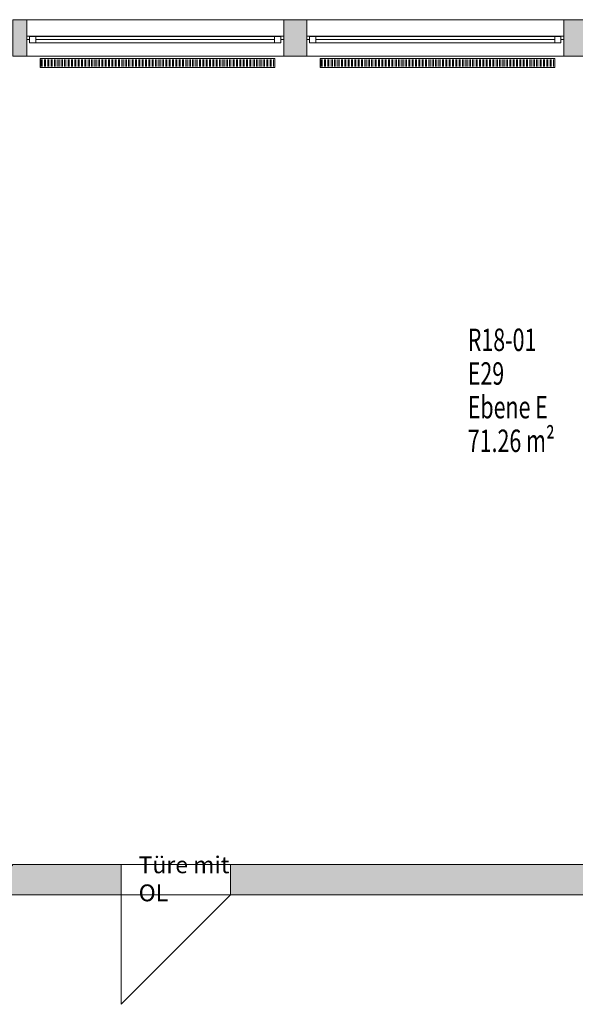
# Model space of a CAD drawing. Units: metres. Extents: x -51 to 92, y -31 to 47.
# Drawn here: x 23 to 27, y -8 to 1 of the extents above; entities that cross this region are included whole.
import ezdxf

# ---------------------------------------------------------------- set-up
doc = ezdxf.new("R2010")
doc.units = ezdxf.units.M
doc.linetypes.add('AUSGEZOGEN', pattern=[0])
for name, color, linetype, lineweight in [('Beschriften', 7, 'AUSGEZOGEN', 25), ('Standard', 7, 'AUSGEZOGEN', 25), ('Wand', 7, 'AUSGEZOGEN', 50)]:
    doc.layers.add(name, color=color, linetype=linetype, lineweight=lineweight)
doc.styles.add('ARIAL', font='ARIAL.TTF')
doc.styles.add('TXT', font='txt.shx')

msp = doc.modelspace()

# ---------------------------------------------------------------- hatches: boundary and pattern name
at = {"layer": 'Wand', "linetype": 'AUSGEZOGEN', "lineweight": 13}
for points in [[(22.4733, 0.854), (22.4733, 0.529), (22.5983, 0.529), (22.5983, 0.854)], [(22.4733, 0.854), (22.4733, 0.529), (22.5983, 0.529), (22.5983, 0.854)], [(25.0933, 0.529), (25.0933, 0.854), (24.8883, 0.854), (24.8883, 0.529)], [(25.0933, 0.529), (25.0933, 0.854), (24.8883, 0.854), (24.8883, 0.529)], [(27.3833, 0.854), (27.3833, 0.529), (27.5883, 0.529), (27.5883, 0.854)], [(27.3833, 0.854), (27.3833, 0.529), (27.5883, 0.529), (27.5883, 0.854)], [(23.4383, -6.946), (23.4383, -6.676), (22.4733, -6.676), (22.2733, -6.946)], [(23.4383, -6.946), (23.4383, -6.676), (22.4733, -6.676), (22.2733, -6.946)], [(30.4133, -6.676), (24.4133, -6.676), (24.4133, -6.946), (30.4133, -6.946)], [(30.4133, -6.676), (24.4133, -6.676), (24.4133, -6.946), (30.4133, -6.946)]]:
    msp.add_hatch(color=252, dxfattribs=at).paths.add_polyline_path(points)

# ---------------------------------------------------------------- linework, layer by layer
at = {"layer": 'Standard', "color": 7, "linetype": 'AUSGEZOGEN', "lineweight": 13}
for p, q in [((22.5983, 0.7065), (22.6233, 0.7065)), ((22.5983, 0.6765), (22.5983, 0.7065)), ((22.5983, 0.7065), (22.6233, 0.7065)), ((22.5983, 0.6765), (22.5983, 0.7065)), ((22.6233, 0.7065), (22.6233, 0.6765)), ((24.8633, 0.7065), (22.6233, 0.7065)), ((22.6233, 0.7065), (22.6233, 0.6765)), ((24.8633, 0.7065), (22.6233, 0.7065)), ((22.6793, 0.7045), (22.6233, 0.7045)), ((22.6233, 0.7045), (22.6233, 0.6485)), ((22.6793, 0.7045), (22.6233, 0.7045)), ((22.6233, 0.7045), (22.6233, 0.6485)), ((22.6793, 0.6485), (22.6793, 0.7045)), ((24.8073, 0.7045), (22.6793, 0.7045)), ((22.6793, 0.6485), (22.6793, 0.7045)), ((24.8073, 0.7045), (22.6793, 0.7045)), ((24.8633, 0.7045), (24.8073, 0.7045)), ((24.8073, 0.7045), (24.8073, 0.6485)), ((24.8633, 0.7045), (24.8073, 0.7045)), ((24.8073, 0.7045), (24.8073, 0.6485)), ((24.8883, 0.7065), (24.8633, 0.7065)), ((24.8633, 0.7065), (24.8633, 0.6765)), ((24.8883, 0.7065), (24.8633, 0.7065)), ((24.8633, 0.7065), (24.8633, 0.6765)), ((24.8633, 0.6485), (24.8633, 0.7045)), ((24.8633, 0.6485), (24.8633, 0.7045)), ((24.8883, 0.6765), (24.8883, 0.7065)), ((24.8883, 0.6765), (24.8883, 0.7065)), ((25.0933, 0.7065), (25.1183, 0.7065)), ((25.0933, 0.6765), (25.0933, 0.7065)), ((25.0933, 0.7065), (25.1183, 0.7065)), ((25.0933, 0.6765), (25.0933, 0.7065)), ((25.1183, 0.7065), (25.1183, 0.6765)), ((25.1183, 0.7065), (27.3583, 0.7065)), ((25.1183, 0.7065), (25.1183, 0.6765)), ((25.1183, 0.7065), (27.3583, 0.7065)), ((25.1183, 0.7045), (25.1743, 0.7045)), ((25.1183, 0.6485), (25.1183, 0.7045)), ((27.3583, 0.7045), (25.1183, 0.7045)), ((25.1183, 0.7045), (25.1743, 0.7045)), ((25.1183, 0.6485), (25.1183, 0.7045)), ((27.3583, 0.7045), (25.1183, 0.7045)), ((25.1743, 0.7045), (25.1743, 0.6485)), ((25.1743, 0.7045), (25.1743, 0.6485)), ((27.3023, 0.7045), (27.3583, 0.7045)), ((27.3023, 0.6485), (27.3023, 0.7045)), ((27.3023, 0.7045), (27.3583, 0.7045)), ((27.3023, 0.6485), (27.3023, 0.7045)), ((27.3833, 0.7065), (27.3583, 0.7065)), ((27.3583, 0.7065), (27.3583, 0.6765)), ((27.3833, 0.7065), (27.3583, 0.7065)), ((27.3583, 0.7065), (27.3583, 0.6765)), ((27.3583, 0.7045), (27.3583, 0.6485)), ((27.3583, 0.7045), (27.3583, 0.6485)), ((27.3833, 0.6765), (27.3833, 0.7065)), ((27.3833, 0.6765), (27.3833, 0.7065)), ((22.6233, 0.6765), (22.5983, 0.6765)), ((22.6233, 0.6765), (22.5983, 0.6765)), ((22.6233, 0.6485), (22.6793, 0.6485)), ((22.6233, 0.6485), (22.6793, 0.6485)), ((24.8073, 0.6765), (22.6793, 0.6765)), ((24.8073, 0.6765), (22.6793, 0.6765)), ((24.8073, 0.6485), (22.6793, 0.6485)), ((24.8073, 0.6485), (22.6793, 0.6485)), ((24.8073, 0.6485), (24.8633, 0.6485)), ((24.8073, 0.6485), (24.8633, 0.6485)), ((24.8633, 0.6765), (24.8883, 0.6765)), ((24.8633, 0.6765), (24.8883, 0.6765)), ((25.1183, 0.6765), (25.0933, 0.6765)), ((25.1183, 0.6765), (25.0933, 0.6765)), ((25.1743, 0.6485), (25.1183, 0.6485)), ((27.3583, 0.6485), (25.1183, 0.6485)), ((25.1743, 0.6485), (25.1183, 0.6485)), ((27.3583, 0.6485), (25.1183, 0.6485)), ((27.3023, 0.6765), (25.1743, 0.6765)), ((27.3023, 0.6765), (25.1743, 0.6765)), ((27.3583, 0.6485), (27.3023, 0.6485)), ((27.3583, 0.6485), (27.3023, 0.6485)), ((27.3583, 0.6765), (27.3833, 0.6765)), ((27.3583, 0.6765), (27.3833, 0.6765))]:
    msp.add_line(p, q, dxfattribs=at)
at = {"layer": 'Standard', "color": 171, "linetype": 'AUSGEZOGEN', "lineweight": 13}
for p, q in [((22.6793, 0.6765, 10.319), (23.7433, 0.6765, 9.021)), ((22.6793, 0.6765, 10.319), (23.7433, 0.6765, 9.021)), ((24.8073, 0.6765, 10.319), (23.7433, 0.6765, 9.021)), ((24.8073, 0.6765, 10.319), (23.7433, 0.6765, 9.021)), ((25.1743, 0.6765, 10.319), (26.2383, 0.6765, 9.021)), ((25.1743, 0.6765, 10.319), (26.2383, 0.6765, 9.021)), ((27.3023, 0.6765, 10.319), (26.2383, 0.6765, 9.021)), ((27.3023, 0.6765, 10.319), (26.2383, 0.6765, 9.021))]:
    msp.add_line(p, q, dxfattribs=at)
at = {"layer": 'Standard', "color": 1, "linetype": 'AUSGEZOGEN', "lineweight": 13}
for p, q in [((22.7183, 0.509), (24.8083, 0.509)), ((22.7183, 0.429), (22.7183, 0.509)), ((22.7263, 0.4996), (22.7263, 0.4374)), ((22.7363, 0.4996), (22.7363, 0.4374)), ((22.7563, 0.4996), (22.7563, 0.4374)), ((22.7663, 0.4996), (22.7663, 0.4374)), ((22.7863, 0.4996), (22.7863, 0.4374)), ((22.7963, 0.4996), (22.7963, 0.4374)), ((22.8163, 0.4996), (22.8163, 0.4374)), ((22.8263, 0.4996), (22.8263, 0.4374)), ((22.8463, 0.4996), (22.8463, 0.4374)), ((22.8563, 0.4996), (22.8563, 0.4374)), ((22.8763, 0.4996), (22.8763, 0.4374)), ((22.8863, 0.4996), (22.8863, 0.4374)), ((22.9063, 0.4996), (22.9063, 0.4374)), ((22.9163, 0.4996), (22.9163, 0.4374)), ((22.9363, 0.4996), (22.9363, 0.4374)), ((22.9463, 0.4996), (22.9463, 0.4374)), ((22.9663, 0.4996), (22.9663, 0.4374)), ((22.9763, 0.4996), (22.9763, 0.4374)), ((22.9963, 0.4996), (22.9963, 0.4374)), ((23.0063, 0.4996), (23.0063, 0.4374)), ((23.0263, 0.4996), (23.0263, 0.4374)), ((23.0363, 0.4996), (23.0363, 0.4374)), ((23.0563, 0.4996), (23.0563, 0.4374)), ((23.0663, 0.4996), (23.0663, 0.4374)), ((23.0863, 0.4996), (23.0863, 0.4374)), ((23.0963, 0.4996), (23.0963, 0.4374)), ((23.1163, 0.4996), (23.1163, 0.4374)), ((23.1263, 0.4996), (23.1263, 0.4374)), ((23.1463, 0.4996), (23.1463, 0.4374)), ((23.1563, 0.4996), (23.1563, 0.4374)), ((23.1763, 0.4996), (23.1763, 0.4374)), ((23.1863, 0.4996), (23.1863, 0.4374)), ((23.2063, 0.4996), (23.2063, 0.4374)), ((23.2163, 0.4996), (23.2163, 0.4374)), ((23.2363, 0.4996), (23.2363, 0.4374)), ((23.2463, 0.4996), (23.2463, 0.4374)), ((23.2663, 0.4996), (23.2663, 0.4374)), ((23.2763, 0.4996), (23.2763, 0.4374)), ((23.2963, 0.4996), (23.2963, 0.4374)), ((23.3063, 0.4996), (23.3063, 0.4374)), ((23.3263, 0.4996), (23.3263, 0.4374)), ((23.3363, 0.4996), (23.3363, 0.4374)), ((23.3563, 0.4996), (23.3563, 0.4374)), ((23.3663, 0.4996), (23.3663, 0.4374)), ((23.3863, 0.4996), (23.3863, 0.4374)), ((23.3963, 0.4996), (23.3963, 0.4374)), ((23.4163, 0.4996), (23.4163, 0.4374)), ((23.4263, 0.4996), (23.4263, 0.4374)), ((23.4463, 0.4996), (23.4463, 0.4374)), ((23.4563, 0.4996), (23.4563, 0.4374)), ((23.4763, 0.4996), (23.4763, 0.4374)), ((23.4863, 0.4996), (23.4863, 0.4374)), ((23.5063, 0.4996), (23.5063, 0.4374)), ((23.5163, 0.4996), (23.5163, 0.4374)), ((23.5363, 0.4996), (23.5363, 0.4374)), ((23.5463, 0.4996), (23.5463, 0.4374)), ((23.5663, 0.4996), (23.5663, 0.4374)), ((23.5763, 0.4996), (23.5763, 0.4374)), ((23.5963, 0.4996), (23.5963, 0.4374)), ((23.6063, 0.4996), (23.6063, 0.4374)), ((23.6263, 0.4996), (23.6263, 0.4374)), ((23.6363, 0.4996), (23.6363, 0.4374)), ((23.6563, 0.4996), (23.6563, 0.4374)), ((23.6663, 0.4996), (23.6663, 0.4374)), ((23.6863, 0.4996), (23.6863, 0.4374)), ((23.6963, 0.4996), (23.6963, 0.4374)), ((23.7163, 0.4996), (23.7163, 0.4374)), ((23.7263, 0.4996), (23.7263, 0.4374)), ((23.7463, 0.4996), (23.7463, 0.4374)), ((23.7563, 0.4996), (23.7563, 0.4374)), ((23.7763, 0.4996), (23.7763, 0.4374)), ((23.7863, 0.4996), (23.7863, 0.4374)), ((23.8063, 0.4996), (23.8063, 0.4374)), ((23.8163, 0.4996), (23.8163, 0.4374)), ((23.8363, 0.4996), (23.8363, 0.4374)), ((23.8463, 0.4996), (23.8463, 0.4374)), ((23.8663, 0.4996), (23.8663, 0.4374)), ((23.8763, 0.4996), (23.8763, 0.4374)), ((23.8963, 0.4996), (23.8963, 0.4374)), ((23.9063, 0.4996), (23.9063, 0.4374)), ((23.9263, 0.4996), (23.9263, 0.4374)), ((23.9363, 0.4996), (23.9363, 0.4374)), ((23.9563, 0.4996), (23.9563, 0.4374)), ((23.9663, 0.4996), (23.9663, 0.4374)), ((23.9863, 0.4996), (23.9863, 0.4374)), ((23.9963, 0.4996), (23.9963, 0.4374)), ((24.0163, 0.4996), (24.0163, 0.4374)), ((24.0263, 0.4996), (24.0263, 0.4374)), ((24.0463, 0.4996), (24.0463, 0.4374)), ((24.0563, 0.4996), (24.0563, 0.4374)), ((24.0763, 0.4996), (24.0763, 0.4374)), ((24.0863, 0.4996), (24.0863, 0.4374)), ((24.1063, 0.4996), (24.1063, 0.4374)), ((24.1163, 0.4996), (24.1163, 0.4374)), ((24.1363, 0.4996), (24.1363, 0.4374)), ((24.1463, 0.4996), (24.1463, 0.4374)), ((24.1663, 0.4996), (24.1663, 0.4374)), ((24.1763, 0.4996), (24.1763, 0.4374)), ((24.1963, 0.4996), (24.1963, 0.4374)), ((24.2063, 0.4996), (24.2063, 0.4374)), ((24.2263, 0.4996), (24.2263, 0.4374)), ((24.2363, 0.4996), (24.2363, 0.4374)), ((24.2563, 0.4996), (24.2563, 0.4374)), ((24.2663, 0.4996), (24.2663, 0.4374)), ((24.2863, 0.4996), (24.2863, 0.4374)), ((24.2963, 0.4996), (24.2963, 0.4374)), ((24.3163, 0.4996), (24.3163, 0.4374)), ((24.3263, 0.4996), (24.3263, 0.4374)), ((24.3463, 0.4996), (24.3463, 0.4374)), ((24.3563, 0.4996), (24.3563, 0.4374)), ((24.3763, 0.4996), (24.3763, 0.4374)), ((24.3863, 0.4996), (24.3863, 0.4374)), ((24.4063, 0.4996), (24.4063, 0.4374)), ((24.4163, 0.4996), (24.4163, 0.4374)), ((24.4363, 0.4996), (24.4363, 0.4374)), ((24.4463, 0.4996), (24.4463, 0.4374)), ((24.4663, 0.4996), (24.4663, 0.4374)), ((24.4763, 0.4996), (24.4763, 0.4374)), ((24.4963, 0.4996), (24.4963, 0.4374)), ((24.5063, 0.4996), (24.5063, 0.4374)), ((24.5263, 0.4996), (24.5263, 0.4374)), ((24.5363, 0.4996), (24.5363, 0.4374)), ((24.5563, 0.4996), (24.5563, 0.4374)), ((24.5663, 0.4996), (24.5663, 0.4374)), ((24.5863, 0.4996), (24.5863, 0.4374)), ((24.5963, 0.4996), (24.5963, 0.4374)), ((24.6163, 0.4996), (24.6163, 0.4374)), ((24.6263, 0.4996), (24.6263, 0.4374)), ((24.6463, 0.4996), (24.6463, 0.4374)), ((24.6563, 0.4996), (24.6563, 0.4374)), ((24.6763, 0.4996), (24.6763, 0.4374)), ((24.6863, 0.4996), (24.6863, 0.4374)), ((24.7063, 0.4996), (24.7063, 0.4374)), ((24.7163, 0.4996), (24.7163, 0.4374)), ((24.7363, 0.4996), (24.7363, 0.4374)), ((24.7463, 0.4996), (24.7463, 0.4374)), ((24.7663, 0.4996), (24.7663, 0.4374)), ((24.7763, 0.4996), (24.7763, 0.4374)), ((24.7963, 0.4996), (24.7963, 0.4374)), ((24.8083, 0.509), (24.8083, 0.429)), ((25.2133, 0.509), (27.3033, 0.509)), ((25.2133, 0.429), (25.2133, 0.509)), ((25.2213, 0.4996), (25.2213, 0.4374)), ((25.2313, 0.4996), (25.2313, 0.4374)), ((25.2513, 0.4996), (25.2513, 0.4374)), ((25.2613, 0.4996), (25.2613, 0.4374)), ((25.2813, 0.4996), (25.2813, 0.4374)), ((25.2913, 0.4996), (25.2913, 0.4374)), ((25.3113, 0.4996), (25.3113, 0.4374)), ((25.3213, 0.4996), (25.3213, 0.4374)), ((25.3413, 0.4996), (25.3413, 0.4374)), ((25.3513, 0.4996), (25.3513, 0.4374)), ((25.3713, 0.4996), (25.3713, 0.4374)), ((25.3813, 0.4996), (25.3813, 0.4374)), ((25.4013, 0.4996), (25.4013, 0.4374)), ((25.4113, 0.4996), (25.4113, 0.4374)), ((25.4313, 0.4996), (25.4313, 0.4374)), ((25.4413, 0.4996), (25.4413, 0.4374)), ((25.4613, 0.4996), (25.4613, 0.4374)), ((25.4713, 0.4996), (25.4713, 0.4374)), ((25.4913, 0.4996), (25.4913, 0.4374)), ((25.5013, 0.4996), (25.5013, 0.4374)), ((25.5213, 0.4996), (25.5213, 0.4374)), ((25.5313, 0.4996), (25.5313, 0.4374)), ((25.5513, 0.4996), (25.5513, 0.4374)), ((25.5613, 0.4996), (25.5613, 0.4374)), ((25.5813, 0.4996), (25.5813, 0.4374)), ((25.5913, 0.4996), (25.5913, 0.4374)), ((25.6113, 0.4996), (25.6113, 0.4374)), ((25.6213, 0.4996), (25.6213, 0.4374)), ((25.6413, 0.4996), (25.6413, 0.4374)), ((25.6513, 0.4996), (25.6513, 0.4374)), ((25.6713, 0.4996), (25.6713, 0.4374)), ((25.6813, 0.4996), (25.6813, 0.4374)), ((25.7013, 0.4996), (25.7013, 0.4374)), ((25.7113, 0.4996), (25.7113, 0.4374)), ((25.7313, 0.4996), (25.7313, 0.4374)), ((25.7413, 0.4996), (25.7413, 0.4374)), ((25.7613, 0.4996), (25.7613, 0.4374)), ((25.7713, 0.4996), (25.7713, 0.4374)), ((25.7913, 0.4996), (25.7913, 0.4374)), ((25.8013, 0.4996), (25.8013, 0.4374)), ((25.8213, 0.4996), (25.8213, 0.4374)), ((25.8313, 0.4996), (25.8313, 0.4374)), ((25.8513, 0.4996), (25.8513, 0.4374)), ((25.8613, 0.4996), (25.8613, 0.4374)), ((25.8813, 0.4996), (25.8813, 0.4374)), ((25.8913, 0.4996), (25.8913, 0.4374)), ((25.9113, 0.4996), (25.9113, 0.4374)), ((25.9213, 0.4996), (25.9213, 0.4374)), ((25.9413, 0.4996), (25.9413, 0.4374)), ((25.9513, 0.4996), (25.9513, 0.4374)), ((25.9713, 0.4996), (25.9713, 0.4374)), ((25.9813, 0.4996), (25.9813, 0.4374)), ((26.0013, 0.4996), (26.0013, 0.4374)), ((26.0113, 0.4996), (26.0113, 0.4374)), ((26.0313, 0.4996), (26.0313, 0.4374)), ((26.0413, 0.4996), (26.0413, 0.4374)), ((26.0613, 0.4996), (26.0613, 0.4374)), ((26.0713, 0.4996), (26.0713, 0.4374)), ((26.0913, 0.4996), (26.0913, 0.4374)), ((26.1013, 0.4996), (26.1013, 0.4374)), ((26.1213, 0.4996), (26.1213, 0.4374)), ((26.1313, 0.4996), (26.1313, 0.4374)), ((26.1513, 0.4996), (26.1513, 0.4374)), ((26.1613, 0.4996), (26.1613, 0.4374)), ((26.1813, 0.4996), (26.1813, 0.4374)), ((26.1913, 0.4996), (26.1913, 0.4374)), ((26.2113, 0.4996), (26.2113, 0.4374)), ((26.2213, 0.4996), (26.2213, 0.4374)), ((26.2413, 0.4996), (26.2413, 0.4374)), ((26.2513, 0.4996), (26.2513, 0.4374)), ((26.2713, 0.4996), (26.2713, 0.4374)), ((26.2813, 0.4996), (26.2813, 0.4374)), ((26.3013, 0.4996), (26.3013, 0.4374)), ((26.3113, 0.4996), (26.3113, 0.4374)), ((26.3313, 0.4996), (26.3313, 0.4374)), ((26.3413, 0.4996), (26.3413, 0.4374)), ((26.3613, 0.4996), (26.3613, 0.4374)), ((26.3713, 0.4996), (26.3713, 0.4374)), ((26.3913, 0.4996), (26.3913, 0.4374)), ((26.4013, 0.4996), (26.4013, 0.4374)), ((26.4213, 0.4996), (26.4213, 0.4374)), ((26.4313, 0.4996), (26.4313, 0.4374)), ((26.4513, 0.4996), (26.4513, 0.4374)), ((26.4613, 0.4996), (26.4613, 0.4374)), ((26.4813, 0.4996), (26.4813, 0.4374)), ((26.4913, 0.4996), (26.4913, 0.4374)), ((26.5113, 0.4996), (26.5113, 0.4374)), ((26.5213, 0.4996), (26.5213, 0.4374)), ((26.5413, 0.4996), (26.5413, 0.4374)), ((26.5513, 0.4996), (26.5513, 0.4374)), ((26.5713, 0.4996), (26.5713, 0.4374)), ((26.5813, 0.4996), (26.5813, 0.4374)), ((26.6013, 0.4996), (26.6013, 0.4374)), ((26.6113, 0.4996), (26.6113, 0.4374)), ((26.6313, 0.4996), (26.6313, 0.4374)), ((26.6413, 0.4996), (26.6413, 0.4374)), ((26.6613, 0.4996), (26.6613, 0.4374)), ((26.6713, 0.4996), (26.6713, 0.4374)), ((26.6913, 0.4996), (26.6913, 0.4374)), ((26.7013, 0.4996), (26.7013, 0.4374)), ((26.7213, 0.4996), (26.7213, 0.4374)), ((26.7313, 0.4996), (26.7313, 0.4374)), ((26.7513, 0.4996), (26.7513, 0.4374)), ((26.7613, 0.4996), (26.7613, 0.4374)), ((26.7813, 0.4996), (26.7813, 0.4374)), ((26.7913, 0.4996), (26.7913, 0.4374)), ((26.8113, 0.4996), (26.8113, 0.4374)), ((26.8213, 0.4996), (26.8213, 0.4374)), ((26.8413, 0.4996), (26.8413, 0.4374)), ((26.8513, 0.4996), (26.8513, 0.4374)), ((26.8713, 0.4996), (26.8713, 0.4374)), ((26.8813, 0.4996), (26.8813, 0.4374)), ((26.9013, 0.4996), (26.9013, 0.4374)), ((26.9113, 0.4996), (26.9113, 0.4374)), ((26.9313, 0.4996), (26.9313, 0.4374)), ((26.9413, 0.4996), (26.9413, 0.4374)), ((26.9613, 0.4996), (26.9613, 0.4374)), ((26.9713, 0.4996), (26.9713, 0.4374)), ((26.9913, 0.4996), (26.9913, 0.4374)), ((27.0013, 0.4996), (27.0013, 0.4374)), ((27.0213, 0.4996), (27.0213, 0.4374)), ((27.0313, 0.4996), (27.0313, 0.4374)), ((27.0513, 0.4996), (27.0513, 0.4374)), ((27.0613, 0.4996), (27.0613, 0.4374)), ((27.0813, 0.4996), (27.0813, 0.4374)), ((27.0913, 0.4996), (27.0913, 0.4374)), ((27.1113, 0.4996), (27.1113, 0.4374)), ((27.1213, 0.4996), (27.1213, 0.4374)), ((27.1413, 0.4996), (27.1413, 0.4374)), ((27.1513, 0.4996), (27.1513, 0.4374)), ((27.1713, 0.4996), (27.1713, 0.4374)), ((27.1813, 0.4996), (27.1813, 0.4374)), ((27.2013, 0.4996), (27.2013, 0.4374)), ((27.2113, 0.4996), (27.2113, 0.4374)), ((27.2313, 0.4996), (27.2313, 0.4374)), ((27.2413, 0.4996), (27.2413, 0.4374)), ((27.2613, 0.4996), (27.2613, 0.4374)), ((27.2713, 0.4996), (27.2713, 0.4374)), ((27.2913, 0.4996), (27.2913, 0.4374)), ((27.3033, 0.509), (27.3033, 0.429)), ((24.8083, 0.429), (22.7183, 0.429)), ((27.3033, 0.429), (25.2133, 0.429))]:
    msp.add_line(p, q, dxfattribs=at)
at = {"layer": 'Standard', "color": 7, "linetype": 'AUSGEZOGEN', "lineweight": 18, "extrusion": (0, -1, 0)}
for points in [[(22.6233, 8.965, -0.7045), (22.6233, 10.375, -0.7045), (22.6793, 8.965, -0.7045), (22.6793, 10.375, -0.7045)], [(22.6233, 8.965, -0.7045), (22.6233, 10.375, -0.7045), (22.6793, 8.965, -0.7045), (22.6793, 10.375, -0.7045)], [(24.8073, 8.965, -0.7045), (22.6793, 8.965, -0.7045), (24.8073, 9.021, -0.7045), (22.6793, 9.021, -0.7045)], [(22.6793, 10.375, -0.7045), (24.8073, 10.375, -0.7045), (22.6793, 10.319, -0.7045), (24.8073, 10.319, -0.7045)], [(24.8073, 8.965, -0.7045), (22.6793, 8.965, -0.7045), (24.8073, 9.021, -0.7045), (22.6793, 9.021, -0.7045)], [(22.6793, 10.375, -0.7045), (24.8073, 10.375, -0.7045), (22.6793, 10.319, -0.7045), (24.8073, 10.319, -0.7045)], [(24.8633, 10.375, -0.7045), (24.8633, 8.965, -0.7045), (24.8073, 10.375, -0.7045), (24.8073, 8.965, -0.7045)], [(24.8633, 10.375, -0.7045), (24.8633, 8.965, -0.7045), (24.8073, 10.375, -0.7045), (24.8073, 8.965, -0.7045)], [(25.1743, 8.965, -0.7045), (25.1183, 8.965, -0.7045), (25.1743, 10.375, -0.7045), (25.1183, 10.375, -0.7045)], [(25.1743, 8.965, -0.7045), (25.1183, 8.965, -0.7045), (25.1743, 10.375, -0.7045), (25.1183, 10.375, -0.7045)], [(25.1743, 10.319, -0.7045), (25.1743, 10.375, -0.7045), (27.3023, 10.319, -0.7045), (27.3023, 10.375, -0.7045)], [(27.3023, 9.021, -0.7045), (27.3023, 8.965, -0.7045), (25.1743, 9.021, -0.7045), (25.1743, 8.965, -0.7045)], [(25.1743, 10.319, -0.7045), (25.1743, 10.375, -0.7045), (27.3023, 10.319, -0.7045), (27.3023, 10.375, -0.7045)], [(27.3023, 9.021, -0.7045), (27.3023, 8.965, -0.7045), (25.1743, 9.021, -0.7045), (25.1743, 8.965, -0.7045)], [(27.3023, 10.375, -0.7045), (27.3583, 10.375, -0.7045), (27.3023, 8.965, -0.7045), (27.3583, 8.965, -0.7045)], [(27.3023, 10.375, -0.7045), (27.3583, 10.375, -0.7045), (27.3023, 8.965, -0.7045), (27.3583, 8.965, -0.7045)]]:
    msp.add_solid(points, dxfattribs=at)
at = {"layer": 'Standard', "color": 7, "linetype": 'AUSGEZOGEN', "lineweight": 13, "extrusion": (0, 1, 0)}
for points in [[(-22.6233, 8.94, 0.6765), (-22.6233, 10.4, 0.6765), (-22.5983, 8.94, 0.6765), (-22.5983, 10.4, 0.6765)], [(-22.6233, 8.94, 0.6765), (-22.6233, 10.4, 0.6765), (-22.5983, 8.94, 0.6765), (-22.5983, 10.4, 0.6765)], [(-24.8633, 8.965, 0.6765), (-22.6233, 8.965, 0.6765), (-24.8633, 8.94, 0.6765), (-22.6233, 8.94, 0.6765)], [(-22.6233, 10.375, 0.6765), (-24.8633, 10.375, 0.6765), (-22.6233, 10.4, 0.6765), (-24.8633, 10.4, 0.6765)], [(-24.8633, 8.965, 0.6765), (-22.6233, 8.965, 0.6765), (-24.8633, 8.94, 0.6765), (-22.6233, 8.94, 0.6765)], [(-22.6233, 10.375, 0.6765), (-24.8633, 10.375, 0.6765), (-22.6233, 10.4, 0.6765), (-24.8633, 10.4, 0.6765)], [(-24.8633, 10.4, 0.6765), (-24.8633, 8.94, 0.6765), (-24.8883, 10.4, 0.6765), (-24.8883, 8.94, 0.6765)], [(-24.8633, 10.4, 0.6765), (-24.8633, 8.94, 0.6765), (-24.8883, 10.4, 0.6765), (-24.8883, 8.94, 0.6765)], [(-25.0933, 8.94, 0.6765), (-25.1183, 8.94, 0.6765), (-25.0933, 10.4, 0.6765), (-25.1183, 10.4, 0.6765)], [(-25.0933, 8.94, 0.6765), (-25.1183, 8.94, 0.6765), (-25.0933, 10.4, 0.6765), (-25.1183, 10.4, 0.6765)], [(-25.1183, 10.4, 0.6765), (-25.1183, 10.375, 0.6765), (-27.3583, 10.4, 0.6765), (-27.3583, 10.375, 0.6765)], [(-27.3583, 8.94, 0.6765), (-27.3583, 8.965, 0.6765), (-25.1183, 8.94, 0.6765), (-25.1183, 8.965, 0.6765)], [(-25.1183, 10.4, 0.6765), (-25.1183, 10.375, 0.6765), (-27.3583, 10.4, 0.6765), (-27.3583, 10.375, 0.6765)], [(-27.3583, 8.94, 0.6765), (-27.3583, 8.965, 0.6765), (-25.1183, 8.94, 0.6765), (-25.1183, 8.965, 0.6765)], [(-27.3833, 10.4, 0.6765), (-27.3583, 10.4, 0.6765), (-27.3833, 8.94, 0.6765), (-27.3583, 8.94, 0.6765)], [(-27.3833, 10.4, 0.6765), (-27.3583, 10.4, 0.6765), (-27.3833, 8.94, 0.6765), (-27.3583, 8.94, 0.6765)]]:
    msp.add_solid(points, dxfattribs=at)
at = {"layer": 'Standard', "color": 171, "linetype": 'AUSGEZOGEN', "lineweight": 13}
for points in [[(24.8073, 0.6765, 10.319), (24.8073, 0.6765, 9.021), (22.6793, 0.6765, 9.021), (22.6793, 0.6765, 10.319)], [(24.8073, 0.6765, 10.319), (24.8073, 0.6765, 9.021), (22.6793, 0.6765, 9.021), (22.6793, 0.6765, 10.319)], [(27.3023, 0.6765, 9.021), (27.3023, 0.6765, 10.319), (25.1743, 0.6765, 10.319), (25.1743, 0.6765, 9.021)], [(27.3023, 0.6765, 9.021), (27.3023, 0.6765, 10.319), (25.1743, 0.6765, 10.319), (25.1743, 0.6765, 9.021)]]:
    msp.add_3dface(points, dxfattribs=at)
at = {"layer": 'Wand', "color": 7, "linetype": 'AUSGEZOGEN', "lineweight": 13}
for p, q in [((23.4383, -6.946), (23.4383, -7.921)), ((23.4383, -7.921), (24.4133, -6.946)), ((23.4383, -6.946), (23.4383, -7.921)), ((23.4383, -7.921), (24.4133, -6.946))]:
    msp.add_line(p, q, dxfattribs=at)

# ---------------------------------------------------------------- texts
at = {"layer": 'Beschriften', "color": 7, "linetype": 'AUSGEZOGEN', "lineweight": 13, "char_height": 0.2, "attachment_point": 4, "style": 'TXT'}
for s, insert, width in [('\\W0.70;R18-01', (26.5276, -1.9989), 0.825556), ('\\W0.70;E29', (26.5276, -2.2989), 0.425556), ('\\W0.70;Ebene\\~E', (26.5276, -2.5989), 0.958889), ('\\W0.70;71.26\\~m²', (26.5276, -2.8989), 1.092222)]:
    msp.add_mtext(s, dxfattribs=dict(at, insert=insert, width=width))
at = {"layer": 'Standard', "color": 7, "linetype": 'AUSGEZOGEN', "lineweight": 13, "insert": (23.5957, -6.8028), "char_height": 0.15, "width": 0.93158, "attachment_point": 4, "style": 'ARIAL'}
msp.add_mtext('{\\fArial|i0|b0;\\H0.150000;\\W1.000000;\\C7;Türe mit OL}\\P', dxfattribs=at)

# ---------------------------------------------------------------- meshes
at = {"layer": 'Wand', "color": 7, "linetype": 'AUSGEZOGEN', "lineweight": 18}
mesh = msp.add_polyface(dxfattribs=at)
corners = [(32.3733, 0.529, 7.3), (32.3733, 0.854, 7.3), (22.4733, 0.854, 7.3), (22.4733, 0.529, 7.3), (32.3733, 0.854, 10.7), (32.3733, 0.529, 10.7), (22.4733, 0.529, 10.7), (22.4733, 0.854, 10.7), (32.3733, 0.529, 8.94), (32.3733, 0.854, 8.94), (32.3733, 0.854, 10.4), (32.3733, 0.529, 10.4), (22.4733, 0.854, 8.94), (27.5883, 0.854, 8.94), (27.5883, 0.854, 10.4), (27.3833, 0.854, 8.94), (27.3833, 0.854, 10.4), (25.0933, 0.854, 8.94), (25.0933, 0.854, 10.4), (24.8883, 0.854, 8.94), (24.8883, 0.854, 10.4), (22.5983, 0.854, 8.94), (22.5983, 0.854, 10.4), (29.8783, 0.854, 8.94), (29.8783, 0.854, 10.4), (30.0833, 0.854, 10.4), (30.0833, 0.854, 8.94), (24.8883, 0.529, 8.94), (24.8883, 0.529, 10.4), (25.0933, 0.529, 8.94), (25.0933, 0.529, 10.4), (27.3833, 0.529, 8.94), (27.3833, 0.529, 10.4), (27.5883, 0.529, 8.94), (27.5883, 0.529, 10.4), (29.8783, 0.529, 8.94), (29.8783, 0.529, 10.4), (30.0833, 0.529, 8.94), (30.0833, 0.529, 10.4), (22.5983, 0.529, 8.94), (22.5983, 0.529, 10.4), (25.0933, 0.529, 8.94), (24.8883, 0.854, 8.94)]
mesh.append_faces([[corners[k] for k in face] for face in [(0, 1, 2, 3), (4, 5, 6, 7), (1, 0, 8, 9), (10, 11, 5, 4), (3, 2, 7, 6), (25, 38, 11, 10), (37, 26, 9, 8), (38, 25, 26, 37), (14, 34, 36, 24), (33, 13, 23, 35), (34, 14, 13, 33), (24, 36, 35, 23), (18, 30, 32, 16), (41, 17, 15, 31), (30, 18, 17, 41), (16, 32, 31, 15), (22, 40, 28, 20), (39, 21, 42, 27), (40, 22, 21, 39), (20, 28, 27, 42)]], dxfattribs={"color": 7})
mesh.append_faces([[corners[k] for k in face] for face in [(2, 1, 12), (15, 14, 16), (19, 18, 20), (12, 22, 7), (7, 24, 4), (25, 23, 26), (29, 28, 30), (33, 32, 34), (37, 36, 38), (11, 40, 5), (5, 40, 6)]], dxfattribs={"vtx0": -1, "vtx1": -1, "color": 7})
mesh.append_faces([[corners[k] for k in face] for face in [(12, 1, 23), (22, 24, 7), (4, 24, 25), (8, 0, 39)]], dxfattribs={"vtx0": -1, "vtx1": -1, "vtx2": -1, "color": 7})
mesh.append_faces([[corners[k] for k in face] for face in [(39, 0, 3)]], dxfattribs={"vtx0": -1, "vtx2": -1, "color": 7})
mesh.append_faces([[corners[k] for k in face] for face in [(10, 4, 25)]], dxfattribs={"vtx1": -1, "color": 7})
mesh.append_faces([[corners[k] for k in face] for face in [(13, 14, 15), (17, 18, 19), (21, 22, 12), (24, 23, 25), (1, 9, 23), (27, 28, 29), (31, 32, 33), (35, 36, 37), (40, 39, 6), (3, 6, 39)]], dxfattribs={"vtx1": -1, "vtx2": -1, "color": 7})
mesh = msp.add_polyface(dxfattribs=at)
corners = [(32.3733, 0.529, 7.3), (32.3733, 0.854, 7.3), (22.4733, 0.854, 7.3), (22.4733, 0.529, 7.3), (32.3733, 0.854, 10.7), (32.3733, 0.529, 10.7), (22.4733, 0.529, 10.7), (22.4733, 0.854, 10.7), (32.3733, 0.529, 8.94), (32.3733, 0.854, 8.94), (32.3733, 0.854, 10.4), (32.3733, 0.529, 10.4), (22.4733, 0.854, 8.94), (27.5883, 0.854, 8.94), (27.5883, 0.854, 10.4), (27.3833, 0.854, 8.94), (27.3833, 0.854, 10.4), (25.0933, 0.854, 8.94), (25.0933, 0.854, 10.4), (24.8883, 0.854, 8.94), (24.8883, 0.854, 10.4), (22.5983, 0.854, 8.94), (22.5983, 0.854, 10.4), (29.8783, 0.854, 8.94), (29.8783, 0.854, 10.4), (30.0833, 0.854, 10.4), (30.0833, 0.854, 8.94), (24.8883, 0.529, 8.94), (24.8883, 0.529, 10.4), (25.0933, 0.529, 8.94), (25.0933, 0.529, 10.4), (27.3833, 0.529, 8.94), (27.3833, 0.529, 10.4), (27.5883, 0.529, 8.94), (27.5883, 0.529, 10.4), (29.8783, 0.529, 8.94), (29.8783, 0.529, 10.4), (30.0833, 0.529, 8.94), (30.0833, 0.529, 10.4), (22.5983, 0.529, 8.94), (22.5983, 0.529, 10.4), (25.0933, 0.529, 8.94), (24.8883, 0.854, 8.94)]
mesh.append_faces([[corners[k] for k in face] for face in [(0, 1, 2, 3), (4, 5, 6, 7), (1, 0, 8, 9), (10, 11, 5, 4), (3, 2, 7, 6), (25, 38, 11, 10), (37, 26, 9, 8), (38, 25, 26, 37), (14, 34, 36, 24), (33, 13, 23, 35), (34, 14, 13, 33), (24, 36, 35, 23), (18, 30, 32, 16), (41, 17, 15, 31), (30, 18, 17, 41), (16, 32, 31, 15), (22, 40, 28, 20), (39, 21, 42, 27), (40, 22, 21, 39), (20, 28, 27, 42)]], dxfattribs={"color": 7})
mesh.append_faces([[corners[k] for k in face] for face in [(2, 1, 12), (15, 14, 16), (19, 18, 20), (12, 22, 7), (7, 24, 4), (25, 23, 26), (29, 28, 30), (33, 32, 34), (37, 36, 38), (11, 40, 5), (5, 40, 6)]], dxfattribs={"vtx0": -1, "vtx1": -1, "color": 7})
mesh.append_faces([[corners[k] for k in face] for face in [(12, 1, 23), (22, 24, 7), (4, 24, 25), (8, 0, 39)]], dxfattribs={"vtx0": -1, "vtx1": -1, "vtx2": -1, "color": 7})
mesh.append_faces([[corners[k] for k in face] for face in [(39, 0, 3)]], dxfattribs={"vtx0": -1, "vtx2": -1, "color": 7})
mesh.append_faces([[corners[k] for k in face] for face in [(10, 4, 25)]], dxfattribs={"vtx1": -1, "color": 7})
mesh.append_faces([[corners[k] for k in face] for face in [(13, 14, 15), (17, 18, 19), (21, 22, 12), (24, 23, 25), (1, 9, 23), (27, 28, 29), (31, 32, 33), (35, 36, 37), (40, 39, 6), (3, 6, 39)]], dxfattribs={"vtx1": -1, "vtx2": -1, "color": 7})
mesh = msp.add_polyface(dxfattribs=at)
corners = [(32.3733, -6.946, 7.3), (32.3733, -6.676, 7.3), (31.3283, -6.676, 7.3), (31.3283, -6.946, 7.3), (30.4133, -6.946, 7.3), (30.4133, -6.676, 7.3), (24.4133, -6.676, 7.3), (24.4133, -6.946, 7.3), (23.4383, -6.946, 7.3), (23.4383, -6.676, 7.3), (22.4733, -6.676, 7.3), (22.2733, -6.946, 7.3), (32.3733, -6.676, 10.7), (32.3733, -6.946, 10.7), (22.2733, -6.946, 10.7), (22.4733, -6.676, 10.7), (31.3283, -6.676, 9.39), (30.4133, -6.676, 9.39), (24.4133, -6.676, 9.39), (23.4383, -6.676, 9.39), (23.4383, -6.946, 9.39), (24.4133, -6.946, 9.39), (30.4133, -6.946, 9.39), (31.3283, -6.946, 9.39)]
mesh.append_faces([[corners[k] for k in face] for face in [(0, 1, 2, 3), (4, 5, 6, 7), (8, 9, 10, 11), (12, 13, 14, 15), (1, 0, 13, 12), (11, 10, 15, 14), (23, 16, 17, 22), (16, 23, 3, 2), (22, 17, 5, 4), (21, 18, 19, 20), (18, 21, 7, 6), (20, 19, 9, 8)]], dxfattribs={"color": 7})
mesh.append_faces([[corners[k] for k in face] for face in [(2, 12, 16), (16, 15, 17), (17, 15, 5), (8, 14, 20), (20, 13, 21), (21, 13, 7), (22, 13, 23)]], dxfattribs={"vtx0": -1, "vtx1": -1, "color": 7})
mesh.append_faces([[corners[k] for k in face] for face in [(5, 15, 18), (7, 13, 22)]], dxfattribs={"vtx0": -1, "vtx1": -1, "vtx2": -1, "color": 7})
mesh.append_faces([[corners[k] for k in face] for face in [(15, 9, 19)]], dxfattribs={"vtx0": -1, "vtx2": -1, "color": 7})
mesh.append_faces([[corners[k] for k in face] for face in [(10, 9, 15), (1, 12, 2), (6, 5, 18), (11, 14, 8), (4, 7, 22)]], dxfattribs={"vtx1": -1, "color": 7})
mesh.append_faces([[corners[k] for k in face] for face in [(12, 15, 16), (19, 18, 15), (14, 13, 20), (3, 23, 13)]], dxfattribs={"vtx1": -1, "vtx2": -1, "color": 7})
mesh.append_faces([[corners[k] for k in face] for face in [(13, 0, 3)]], dxfattribs={"vtx2": -1, "color": 7})
mesh = msp.add_polyface(dxfattribs=at)
corners = [(32.3733, -6.946, 7.3), (32.3733, -6.676, 7.3), (31.3283, -6.676, 7.3), (31.3283, -6.946, 7.3), (30.4133, -6.946, 7.3), (30.4133, -6.676, 7.3), (24.4133, -6.676, 7.3), (24.4133, -6.946, 7.3), (23.4383, -6.946, 7.3), (23.4383, -6.676, 7.3), (22.4733, -6.676, 7.3), (22.2733, -6.946, 7.3), (32.3733, -6.676, 10.7), (32.3733, -6.946, 10.7), (22.2733, -6.946, 10.7), (22.4733, -6.676, 10.7), (31.3283, -6.676, 9.39), (30.4133, -6.676, 9.39), (24.4133, -6.676, 9.39), (23.4383, -6.676, 9.39), (23.4383, -6.946, 9.39), (24.4133, -6.946, 9.39), (30.4133, -6.946, 9.39), (31.3283, -6.946, 9.39)]
mesh.append_faces([[corners[k] for k in face] for face in [(0, 1, 2, 3), (4, 5, 6, 7), (8, 9, 10, 11), (12, 13, 14, 15), (1, 0, 13, 12), (11, 10, 15, 14), (23, 16, 17, 22), (16, 23, 3, 2), (22, 17, 5, 4), (21, 18, 19, 20), (18, 21, 7, 6), (20, 19, 9, 8)]], dxfattribs={"color": 7})
mesh.append_faces([[corners[k] for k in face] for face in [(2, 12, 16), (16, 15, 17), (17, 15, 5), (8, 14, 20), (20, 13, 21), (21, 13, 7), (22, 13, 23)]], dxfattribs={"vtx0": -1, "vtx1": -1, "color": 7})
mesh.append_faces([[corners[k] for k in face] for face in [(5, 15, 18), (7, 13, 22)]], dxfattribs={"vtx0": -1, "vtx1": -1, "vtx2": -1, "color": 7})
mesh.append_faces([[corners[k] for k in face] for face in [(15, 9, 19)]], dxfattribs={"vtx0": -1, "vtx2": -1, "color": 7})
mesh.append_faces([[corners[k] for k in face] for face in [(10, 9, 15), (1, 12, 2), (6, 5, 18), (11, 14, 8), (4, 7, 22)]], dxfattribs={"vtx1": -1, "color": 7})
mesh.append_faces([[corners[k] for k in face] for face in [(12, 15, 16), (19, 18, 15), (14, 13, 20), (3, 23, 13)]], dxfattribs={"vtx1": -1, "vtx2": -1, "color": 7})
mesh.append_faces([[corners[k] for k in face] for face in [(13, 0, 3)]], dxfattribs={"vtx2": -1, "color": 7})

doc.saveas('drawing.dxf')
